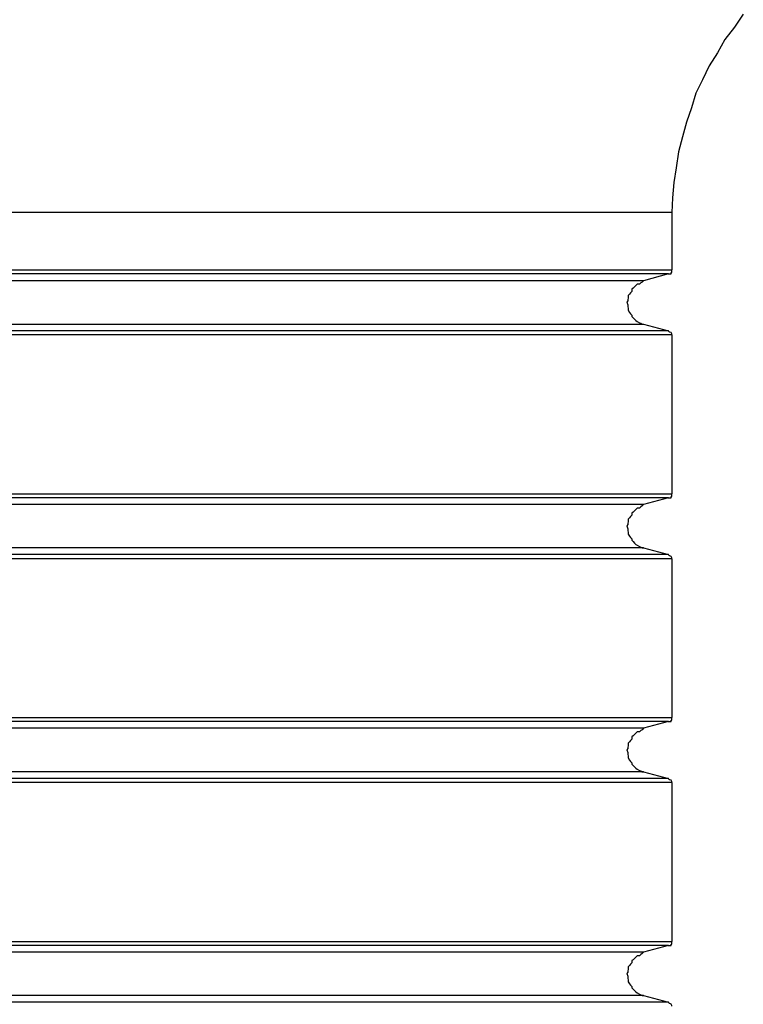
# Model space of a CAD drawing. Extents: x -19.1 to 19.1, y -15.6 to 15.6.
# Drawn here: x -0.7 to -0.5, y 3.7 to 4 of the extents above; entities that cross this region are included whole.
import ezdxf

# ---------------------------------------------------------------- set-up
doc = ezdxf.new("R2010")
doc.units = 0
doc.layers.get('0').update_dxf_attribs({"linetype": 'CONTINUOUS'})

msp = doc.modelspace()

# ---------------------------------------------------------------- linework, layer by layer
at = {"color": 0}
for points in [[(-0.4897, 3.9525), (-0.4917, 3.9496), (-0.4938, 3.9469), (-0.4955, 3.9439), (-0.4973, 3.941), (-0.4988, 3.9379), (-0.5003, 3.9349), (-0.5013, 3.9316), (-0.5024, 3.9284), (-0.5033, 3.9251), (-0.5042, 3.9218), (-0.5047, 3.9182), (-0.5052, 3.9149), (-0.5055, 3.9115), (-0.5057, 3.9082)], [(-0.5057, 3.9082), (-0.7908, 3.9082)], [(-0.5057, 3.9082), (-0.7908, 3.9082)], [(-0.5057, 3.9082), (-0.7908, 3.9082)], [(-0.5057, 3.9082), (-0.7908, 3.9082)], [(-0.5057, 3.9082), (-0.7908, 3.9082)], [(-0.5057, 3.9082), (-0.7908, 3.9082)], [(-0.5057, 3.9082), (-0.7908, 3.9082)], [(-0.5057, 3.9082), (-0.7908, 3.9082)], [(-0.5057, 3.9082), (-0.7908, 3.9082)], [(-0.5057, 3.9082), (-0.7908, 3.9082)], [(-0.5057, 3.9082), (-0.7908, 3.9082)], [(-0.5057, 3.9082), (-0.7908, 3.9082)], [(-0.5057, 3.9082), (-0.7908, 3.9082)], [(-0.5057, 3.9082), (-0.7908, 3.9082)], [(-0.5057, 3.9082), (-0.7908, 3.9082)], [(-0.5057, 3.9082), (-0.7908, 3.9082)], [(-0.5057, 3.9082), (-0.7908, 3.9082)], [(-0.5057, 3.9082), (-0.7908, 3.9082)], [(-0.5057, 3.9082), (-0.7908, 3.9082)], [(-0.5057, 3.9082), (-0.7908, 3.9082)], [(-0.5057, 3.9082), (-0.7908, 3.9082)], [(-0.5057, 3.9082), (-0.5057, 3.9082)], [(-0.5057, 3.9082), (-0.5057, 3.8954)], [(-0.5057, 3.9082), (-0.5057, 3.8954)], [(-0.5057, 3.9082), (-0.5057, 3.8954)], [(-0.5057, 3.9082), (-0.5057, 3.8954)], [(-0.5057, 3.9082), (-0.5057, 3.8954)], [(-0.5057, 3.9082), (-0.5057, 3.8954)], [(-0.5057, 3.9082), (-0.5057, 3.8954)], [(-0.5057, 3.9082), (-0.5057, 3.8954)], [(-0.5057, 3.9082), (-0.5057, 3.8954)], [(-0.5057, 3.9082), (-0.5057, 3.8954)], [(-0.5057, 3.9082), (-0.5057, 3.8954)], [(-0.5057, 3.9082), (-0.5057, 3.8954)], [(-0.5057, 3.9082), (-0.5057, 3.8954)], [(-0.5057, 3.9082), (-0.5057, 3.8954)], [(-0.5057, 3.9082), (-0.5057, 3.8954)], [(-0.5057, 3.9082), (-0.5057, 3.8954)], [(-0.5057, 3.9082), (-0.5057, 3.8954)], [(-0.5057, 3.9082), (-0.5057, 3.8954)], [(-0.5057, 3.9082), (-0.5057, 3.8954)], [(-0.5057, 3.9082), (-0.5057, 3.8954)], [(-0.5057, 3.9082), (-0.5057, 3.8954)], [(-0.5057, 3.9082), (-0.5057, 3.9082)], [(-0.7908, 3.8954), (-0.5057, 3.8954)], [(-0.7908, 3.8954), (-0.5057, 3.8954)], [(-0.7908, 3.8954), (-0.5057, 3.8954)], [(-0.7908, 3.8954), (-0.5057, 3.8954)], [(-0.7908, 3.8954), (-0.5057, 3.8954)], [(-0.7908, 3.8954), (-0.5057, 3.8954)], [(-0.7908, 3.8954), (-0.5057, 3.8954)], [(-0.7908, 3.8954), (-0.5057, 3.8954)], [(-0.7908, 3.8954), (-0.5057, 3.8954)], [(-0.7908, 3.8954), (-0.5057, 3.8954)], [(-0.7908, 3.8954), (-0.5057, 3.8954)], [(-0.7908, 3.8954), (-0.5057, 3.8954)], [(-0.7908, 3.8954), (-0.5057, 3.8954)], [(-0.7908, 3.8954), (-0.5057, 3.8954)], [(-0.7908, 3.8954), (-0.5057, 3.8954)], [(-0.7908, 3.8954), (-0.5057, 3.8954)], [(-0.7908, 3.8954), (-0.5057, 3.8954)], [(-0.7908, 3.8954), (-0.5057, 3.8954)], [(-0.7908, 3.8954), (-0.5057, 3.8954)], [(-0.7908, 3.8954), (-0.5057, 3.8954)], [(-0.7908, 3.8954), (-0.5057, 3.8954)], [(-0.5065, 3.8945), (-0.5065, 3.8945), (-0.5062, 3.8945), (-0.5062, 3.8945), (-0.5061, 3.8945), (-0.5061, 3.8945), (-0.5058, 3.8945), (-0.5058, 3.8945), (-0.5058, 3.8945), (-0.5058, 3.8948), (-0.5057, 3.8948), (-0.5057, 3.8948), (-0.5057, 3.8948), (-0.5057, 3.8951), (-0.5057, 3.8951), (-0.5057, 3.8951), (-0.5057, 3.8951), (-0.5057, 3.8954)], [(-0.5057, 3.8954), (-0.5057, 3.8954)], [(-0.5057, 3.8954), (-0.5057, 3.8954)], [(-0.5064, 3.8945), (-0.7915, 3.8945)], [(-0.5064, 3.8945), (-0.7915, 3.8945)], [(-0.5064, 3.8945), (-0.7915, 3.8945)], [(-0.5064, 3.8945), (-0.7915, 3.8945)], [(-0.5064, 3.8945), (-0.7915, 3.8945)], [(-0.5064, 3.8945), (-0.7915, 3.8945)], [(-0.5064, 3.8945), (-0.7915, 3.8945)], [(-0.5064, 3.8945), (-0.7915, 3.8945)], [(-0.5064, 3.8945), (-0.7915, 3.8945)], [(-0.5064, 3.8945), (-0.7915, 3.8945)], [(-0.5064, 3.8945), (-0.7915, 3.8945)], [(-0.5064, 3.8945), (-0.7915, 3.8945)], [(-0.5064, 3.8945), (-0.7915, 3.8945)], [(-0.5064, 3.8945), (-0.7915, 3.8945)], [(-0.5064, 3.8945), (-0.7915, 3.8945)], [(-0.5064, 3.8945), (-0.7915, 3.8945)], [(-0.5064, 3.8945), (-0.7915, 3.8945)], [(-0.5064, 3.8945), (-0.7915, 3.8945)], [(-0.5064, 3.8945), (-0.7915, 3.8945)], [(-0.5064, 3.8945), (-0.7915, 3.8945)], [(-0.5064, 3.8945), (-0.7915, 3.8945)], [(-0.5064, 3.8945), (-0.512, 3.893)], [(-0.5064, 3.8945), (-0.512, 3.893)], [(-0.5064, 3.8945), (-0.512, 3.893)], [(-0.5064, 3.8945), (-0.512, 3.893)], [(-0.5064, 3.8945), (-0.512, 3.893)], [(-0.5064, 3.8945), (-0.512, 3.893)], [(-0.5064, 3.8945), (-0.512, 3.893)], [(-0.5064, 3.8945), (-0.512, 3.893)], [(-0.5064, 3.8945), (-0.512, 3.893)], [(-0.5064, 3.8945), (-0.512, 3.893)], [(-0.5064, 3.8945), (-0.512, 3.893)], [(-0.5064, 3.8945), (-0.512, 3.893)], [(-0.5064, 3.8945), (-0.512, 3.893)], [(-0.5064, 3.8945), (-0.512, 3.893)], [(-0.5064, 3.8945), (-0.512, 3.893)], [(-0.5064, 3.8945), (-0.512, 3.893)], [(-0.5064, 3.8945), (-0.512, 3.893)], [(-0.5064, 3.8945), (-0.512, 3.893)], [(-0.5064, 3.8945), (-0.512, 3.893)], [(-0.5064, 3.8945), (-0.512, 3.893)], [(-0.5064, 3.8945), (-0.512, 3.893)], [(-0.5064, 3.8945), (-0.5064, 3.8945)], [(-0.5064, 3.8945), (-0.5064, 3.8945)], [(-0.512, 3.893), (-0.797, 3.893)], [(-0.512, 3.893), (-0.797, 3.893)], [(-0.512, 3.893), (-0.797, 3.893)], [(-0.512, 3.893), (-0.797, 3.893)], [(-0.512, 3.893), (-0.797, 3.893)], [(-0.512, 3.893), (-0.797, 3.893)], [(-0.512, 3.893), (-0.797, 3.893)], [(-0.512, 3.893), (-0.797, 3.893)], [(-0.512, 3.893), (-0.797, 3.893)], [(-0.512, 3.893), (-0.797, 3.893)], [(-0.512, 3.893), (-0.797, 3.893)], [(-0.512, 3.893), (-0.797, 3.893)], [(-0.512, 3.893), (-0.797, 3.893)], [(-0.512, 3.893), (-0.797, 3.893)], [(-0.512, 3.893), (-0.797, 3.893)], [(-0.512, 3.893), (-0.797, 3.893)], [(-0.512, 3.893), (-0.797, 3.893)], [(-0.512, 3.893), (-0.797, 3.893)], [(-0.512, 3.893), (-0.797, 3.893)], [(-0.512, 3.893), (-0.797, 3.893)], [(-0.512, 3.893), (-0.797, 3.893)], [(-0.512, 3.893), (-0.512, 3.893), (-0.5123, 3.8927), (-0.5126, 3.8925), (-0.5129, 3.8922), (-0.5134, 3.8922), (-0.5137, 3.8919), (-0.514, 3.8916), (-0.5143, 3.8913), (-0.5146, 3.8911), (-0.5146, 3.8906), (-0.5149, 3.8903), (-0.5151, 3.89), (-0.5154, 3.8897), (-0.5154, 3.8891), (-0.5155, 3.8888), (-0.5155, 3.8885), (-0.5157, 3.8882), (-0.5157, 3.8882), (-0.5155, 3.8876), (-0.5155, 3.8873), (-0.5154, 3.8867), (-0.5154, 3.8864), (-0.5151, 3.8859), (-0.5149, 3.8856), (-0.5146, 3.8853), (-0.5146, 3.885), (-0.5143, 3.8847), (-0.514, 3.8844), (-0.5137, 3.8841), (-0.5134, 3.8839), (-0.5129, 3.8836), (-0.5126, 3.8835), (-0.5123, 3.8833), (-0.512, 3.8833)], [(-0.512, 3.893), (-0.512, 3.893)], [(-0.512, 3.893), (-0.512, 3.893)], [(-0.797, 3.8833), (-0.512, 3.8833)], [(-0.797, 3.8833), (-0.512, 3.8833)], [(-0.797, 3.8833), (-0.512, 3.8833)], [(-0.797, 3.8833), (-0.512, 3.8833)], [(-0.797, 3.8833), (-0.512, 3.8833)], [(-0.797, 3.8833), (-0.512, 3.8833)], [(-0.797, 3.8833), (-0.512, 3.8833)], [(-0.797, 3.8833), (-0.512, 3.8833)], [(-0.797, 3.8833), (-0.512, 3.8833)], [(-0.797, 3.8833), (-0.512, 3.8833)], [(-0.797, 3.8833), (-0.512, 3.8833)], [(-0.797, 3.8833), (-0.512, 3.8833)], [(-0.797, 3.8833), (-0.512, 3.8833)], [(-0.797, 3.8833), (-0.512, 3.8833)], [(-0.797, 3.8833), (-0.512, 3.8833)], [(-0.797, 3.8833), (-0.512, 3.8833)], [(-0.797, 3.8833), (-0.512, 3.8833)], [(-0.797, 3.8833), (-0.512, 3.8833)], [(-0.797, 3.8833), (-0.512, 3.8833)], [(-0.797, 3.8833), (-0.512, 3.8833)], [(-0.797, 3.8833), (-0.512, 3.8833)], [(-0.512, 3.8833), (-0.512, 3.8833)], [(-0.512, 3.8833), (-0.5064, 3.8818)], [(-0.512, 3.8833), (-0.5064, 3.8818)], [(-0.512, 3.8833), (-0.5064, 3.8818)], [(-0.512, 3.8833), (-0.5064, 3.8818)], [(-0.512, 3.8833), (-0.5064, 3.8818)], [(-0.512, 3.8833), (-0.5064, 3.8818)], [(-0.512, 3.8833), (-0.5064, 3.8818)], [(-0.512, 3.8833), (-0.5064, 3.8818)], [(-0.512, 3.8833), (-0.5064, 3.8818)], [(-0.512, 3.8833), (-0.5064, 3.8818)], [(-0.512, 3.8833), (-0.5064, 3.8818)], [(-0.512, 3.8833), (-0.5064, 3.8818)], [(-0.512, 3.8833), (-0.5064, 3.8818)], [(-0.512, 3.8833), (-0.5064, 3.8818)], [(-0.512, 3.8833), (-0.5064, 3.8818)], [(-0.512, 3.8833), (-0.5064, 3.8818)], [(-0.512, 3.8833), (-0.5064, 3.8818)], [(-0.512, 3.8833), (-0.5064, 3.8818)], [(-0.512, 3.8833), (-0.5064, 3.8818)], [(-0.512, 3.8833), (-0.5064, 3.8818)], [(-0.512, 3.8833), (-0.5064, 3.8818)], [(-0.512, 3.8833), (-0.512, 3.8833)], [(-0.5064, 3.8818), (-0.7915, 3.8818)], [(-0.5064, 3.8818), (-0.7915, 3.8818)], [(-0.5064, 3.8818), (-0.7915, 3.8818)], [(-0.5064, 3.8818), (-0.7915, 3.8818)], [(-0.5064, 3.8818), (-0.7915, 3.8818)], [(-0.5064, 3.8818), (-0.7915, 3.8818)], [(-0.5064, 3.8818), (-0.7915, 3.8818)], [(-0.5064, 3.8818), (-0.7915, 3.8818)], [(-0.5064, 3.8818), (-0.7915, 3.8818)], [(-0.5064, 3.8818), (-0.7915, 3.8818)], [(-0.5064, 3.8818), (-0.7915, 3.8818)], [(-0.5064, 3.8818), (-0.7915, 3.8818)], [(-0.5064, 3.8818), (-0.7915, 3.8818)], [(-0.5064, 3.8818), (-0.7915, 3.8818)], [(-0.5064, 3.8818), (-0.7915, 3.8818)], [(-0.5064, 3.8818), (-0.7915, 3.8818)], [(-0.5064, 3.8818), (-0.7915, 3.8818)], [(-0.5064, 3.8818), (-0.7915, 3.8818)], [(-0.5064, 3.8818), (-0.7915, 3.8818)], [(-0.5064, 3.8818), (-0.7915, 3.8818)], [(-0.5064, 3.8818), (-0.7915, 3.8818)], [(-0.5057, 3.8809), (-0.7908, 3.8809)], [(-0.5057, 3.8809), (-0.7908, 3.8809)], [(-0.5057, 3.8809), (-0.7908, 3.8809)], [(-0.5057, 3.8809), (-0.7908, 3.8809)], [(-0.5057, 3.8809), (-0.7908, 3.8809)], [(-0.5057, 3.8809), (-0.7908, 3.8809)], [(-0.5057, 3.8809), (-0.7908, 3.8809)], [(-0.5057, 3.8809), (-0.7908, 3.8809)], [(-0.5057, 3.8809), (-0.7908, 3.8809)], [(-0.5057, 3.8809), (-0.7908, 3.8809)], [(-0.5057, 3.8809), (-0.7908, 3.8809)], [(-0.5057, 3.8809), (-0.7908, 3.8809)], [(-0.5057, 3.8809), (-0.7908, 3.8809)], [(-0.5057, 3.8809), (-0.7908, 3.8809)], [(-0.5057, 3.8809), (-0.7908, 3.8809)], [(-0.5057, 3.8809), (-0.7908, 3.8809)], [(-0.5057, 3.8809), (-0.7908, 3.8809)], [(-0.5057, 3.8809), (-0.7908, 3.8809)], [(-0.5057, 3.8809), (-0.7908, 3.8809)], [(-0.5057, 3.8809), (-0.7908, 3.8809)], [(-0.5057, 3.8809), (-0.7908, 3.8809)], [(-0.5057, 3.8809), (-0.5057, 3.8809), (-0.5057, 3.8809), (-0.5057, 3.8809), (-0.5057, 3.8809), (-0.5057, 3.8811), (-0.5057, 3.8811), (-0.5057, 3.8811), (-0.5057, 3.8811), (-0.5058, 3.8814), (-0.5058, 3.8814), (-0.5058, 3.8814), (-0.5058, 3.8814), (-0.5061, 3.8815), (-0.5061, 3.8815), (-0.5062, 3.8815), (-0.5062, 3.8815), (-0.5065, 3.8818)], [(-0.5064, 3.8818), (-0.5064, 3.8818)], [(-0.5064, 3.8818), (-0.5064, 3.8818)], [(-0.5057, 3.8809), (-0.5057, 3.8809)], [(-0.5057, 3.8809), (-0.5057, 3.8454)], [(-0.5057, 3.8809), (-0.5057, 3.8454)], [(-0.5057, 3.8809), (-0.5057, 3.8454)], [(-0.5057, 3.8809), (-0.5057, 3.8454)], [(-0.5057, 3.8809), (-0.5057, 3.8454)], [(-0.5057, 3.8809), (-0.5057, 3.8454)], [(-0.5057, 3.8809), (-0.5057, 3.8454)], [(-0.5057, 3.8809), (-0.5057, 3.8454)], [(-0.5057, 3.8809), (-0.5057, 3.8454)], [(-0.5057, 3.8809), (-0.5057, 3.8454)], [(-0.5057, 3.8809), (-0.5057, 3.8454)], [(-0.5057, 3.8809), (-0.5057, 3.8454)], [(-0.5057, 3.8809), (-0.5057, 3.8454)], [(-0.5057, 3.8809), (-0.5057, 3.8454)], [(-0.5057, 3.8809), (-0.5057, 3.8454)], [(-0.5057, 3.8809), (-0.5057, 3.8454)], [(-0.5057, 3.8809), (-0.5057, 3.8454)], [(-0.5057, 3.8809), (-0.5057, 3.8454)], [(-0.5057, 3.8809), (-0.5057, 3.8454)], [(-0.5057, 3.8809), (-0.5057, 3.8454)], [(-0.5057, 3.8809), (-0.5057, 3.8454)], [(-0.5057, 3.8809), (-0.5057, 3.8809)], [(-0.7908, 3.8454), (-0.5057, 3.8454)], [(-0.7908, 3.8454), (-0.5057, 3.8454)], [(-0.7908, 3.8454), (-0.5057, 3.8454)], [(-0.7908, 3.8454), (-0.5057, 3.8454)], [(-0.7908, 3.8454), (-0.5057, 3.8454)], [(-0.7908, 3.8454), (-0.5057, 3.8454)], [(-0.7908, 3.8454), (-0.5057, 3.8454)], [(-0.7908, 3.8454), (-0.5057, 3.8454)], [(-0.7908, 3.8454), (-0.5057, 3.8454)], [(-0.7908, 3.8454), (-0.5057, 3.8454)], [(-0.7908, 3.8454), (-0.5057, 3.8454)], [(-0.7908, 3.8454), (-0.5057, 3.8454)], [(-0.7908, 3.8454), (-0.5057, 3.8454)], [(-0.7908, 3.8454), (-0.5057, 3.8454)], [(-0.7908, 3.8454), (-0.5057, 3.8454)], [(-0.7908, 3.8454), (-0.5057, 3.8454)], [(-0.7908, 3.8454), (-0.5057, 3.8454)], [(-0.7908, 3.8454), (-0.5057, 3.8454)], [(-0.7908, 3.8454), (-0.5057, 3.8454)], [(-0.7908, 3.8454), (-0.5057, 3.8454)], [(-0.7908, 3.8454), (-0.5057, 3.8454)], [(-0.5065, 3.8445), (-0.5065, 3.8445), (-0.5062, 3.8445), (-0.5062, 3.8445), (-0.5061, 3.8445), (-0.5061, 3.8445), (-0.5058, 3.8445), (-0.5058, 3.8445), (-0.5058, 3.8445), (-0.5058, 3.8448), (-0.5057, 3.8448), (-0.5057, 3.8448), (-0.5057, 3.8448), (-0.5057, 3.8451), (-0.5057, 3.8451), (-0.5057, 3.8451), (-0.5057, 3.8451), (-0.5057, 3.8454)], [(-0.5057, 3.8454), (-0.5057, 3.8454)], [(-0.5057, 3.8454), (-0.5057, 3.8454)], [(-0.512, 3.843), (-0.797, 3.843)], [(-0.512, 3.843), (-0.797, 3.843)], [(-0.512, 3.843), (-0.797, 3.843)], [(-0.512, 3.843), (-0.797, 3.843)], [(-0.512, 3.843), (-0.797, 3.843)], [(-0.512, 3.843), (-0.797, 3.843)], [(-0.512, 3.843), (-0.797, 3.843)], [(-0.512, 3.843), (-0.797, 3.843)], [(-0.512, 3.843), (-0.797, 3.843)], [(-0.512, 3.843), (-0.797, 3.843)], [(-0.512, 3.843), (-0.797, 3.843)], [(-0.512, 3.843), (-0.797, 3.843)], [(-0.512, 3.843), (-0.797, 3.843)], [(-0.512, 3.843), (-0.797, 3.843)], [(-0.512, 3.843), (-0.797, 3.843)], [(-0.512, 3.843), (-0.797, 3.843)], [(-0.512, 3.843), (-0.797, 3.843)], [(-0.512, 3.843), (-0.797, 3.843)], [(-0.512, 3.843), (-0.797, 3.843)], [(-0.512, 3.843), (-0.797, 3.843)], [(-0.512, 3.843), (-0.797, 3.843)], [(-0.5064, 3.8445), (-0.7915, 3.8445)], [(-0.5064, 3.8445), (-0.7915, 3.8445)], [(-0.5064, 3.8445), (-0.7915, 3.8445)], [(-0.5064, 3.8445), (-0.7915, 3.8445)], [(-0.5064, 3.8445), (-0.7915, 3.8445)], [(-0.5064, 3.8445), (-0.7915, 3.8445)], [(-0.5064, 3.8445), (-0.7915, 3.8445)], [(-0.5064, 3.8445), (-0.7915, 3.8445)], [(-0.5064, 3.8445), (-0.7915, 3.8445)], [(-0.5064, 3.8445), (-0.7915, 3.8445)], [(-0.5064, 3.8445), (-0.7915, 3.8445)], [(-0.5064, 3.8445), (-0.7915, 3.8445)], [(-0.5064, 3.8445), (-0.7915, 3.8445)], [(-0.5064, 3.8445), (-0.7915, 3.8445)], [(-0.5064, 3.8445), (-0.7915, 3.8445)], [(-0.5064, 3.8445), (-0.7915, 3.8445)], [(-0.5064, 3.8445), (-0.7915, 3.8445)], [(-0.5064, 3.8445), (-0.7915, 3.8445)], [(-0.5064, 3.8445), (-0.7915, 3.8445)], [(-0.5064, 3.8445), (-0.7915, 3.8445)], [(-0.5064, 3.8445), (-0.7915, 3.8445)], [(-0.512, 3.843), (-0.512, 3.843), (-0.5123, 3.8427), (-0.5126, 3.8425), (-0.5129, 3.8422), (-0.5134, 3.8422), (-0.5137, 3.8419), (-0.514, 3.8416), (-0.5143, 3.8413), (-0.5146, 3.8411), (-0.5146, 3.8406), (-0.5149, 3.8403), (-0.5151, 3.84), (-0.5154, 3.8397), (-0.5154, 3.8391), (-0.5155, 3.8388), (-0.5155, 3.8385), (-0.5157, 3.8382), (-0.5157, 3.8382), (-0.5155, 3.8376), (-0.5155, 3.8373), (-0.5154, 3.8367), (-0.5154, 3.8364), (-0.5151, 3.8359), (-0.5149, 3.8356), (-0.5146, 3.8353), (-0.5146, 3.835), (-0.5143, 3.8347), (-0.514, 3.8344), (-0.5137, 3.8341), (-0.5134, 3.8339), (-0.5129, 3.8336), (-0.5126, 3.8335), (-0.5123, 3.8333), (-0.512, 3.8333)], [(-0.5064, 3.8445), (-0.512, 3.843)], [(-0.5064, 3.8445), (-0.512, 3.843)], [(-0.5064, 3.8445), (-0.512, 3.843)], [(-0.5064, 3.8445), (-0.512, 3.843)], [(-0.5064, 3.8445), (-0.512, 3.843)], [(-0.5064, 3.8445), (-0.512, 3.843)], [(-0.5064, 3.8445), (-0.512, 3.843)], [(-0.5064, 3.8445), (-0.512, 3.843)], [(-0.5064, 3.8445), (-0.512, 3.843)], [(-0.5064, 3.8445), (-0.512, 3.843)], [(-0.5064, 3.8445), (-0.512, 3.843)], [(-0.5064, 3.8445), (-0.512, 3.843)], [(-0.5064, 3.8445), (-0.512, 3.843)], [(-0.5064, 3.8445), (-0.512, 3.843)], [(-0.5064, 3.8445), (-0.512, 3.843)], [(-0.5064, 3.8445), (-0.512, 3.843)], [(-0.5064, 3.8445), (-0.512, 3.843)], [(-0.5064, 3.8445), (-0.512, 3.843)], [(-0.5064, 3.8445), (-0.512, 3.843)], [(-0.5064, 3.8445), (-0.512, 3.843)], [(-0.5064, 3.8445), (-0.512, 3.843)], [(-0.512, 3.843), (-0.512, 3.843)], [(-0.512, 3.843), (-0.512, 3.843)], [(-0.5064, 3.8445), (-0.5064, 3.8445)], [(-0.5064, 3.8445), (-0.5064, 3.8445)], [(-0.512, 3.8333), (-0.797, 3.8333)], [(-0.512, 3.8333), (-0.797, 3.8333)], [(-0.512, 3.8333), (-0.797, 3.8333)], [(-0.512, 3.8333), (-0.797, 3.8333)], [(-0.512, 3.8333), (-0.797, 3.8333)], [(-0.512, 3.8333), (-0.797, 3.8333)], [(-0.512, 3.8333), (-0.797, 3.8333)], [(-0.512, 3.8333), (-0.797, 3.8333)], [(-0.512, 3.8333), (-0.797, 3.8333)], [(-0.512, 3.8333), (-0.797, 3.8333)], [(-0.512, 3.8333), (-0.797, 3.8333)], [(-0.512, 3.8333), (-0.797, 3.8333)], [(-0.512, 3.8333), (-0.797, 3.8333)], [(-0.512, 3.8333), (-0.797, 3.8333)], [(-0.512, 3.8333), (-0.797, 3.8333)], [(-0.512, 3.8333), (-0.797, 3.8333)], [(-0.512, 3.8333), (-0.797, 3.8333)], [(-0.512, 3.8333), (-0.797, 3.8333)], [(-0.512, 3.8333), (-0.797, 3.8333)], [(-0.512, 3.8333), (-0.797, 3.8333)], [(-0.512, 3.8333), (-0.797, 3.8333)], [(-0.5064, 3.8318), (-0.7915, 3.8318)], [(-0.5064, 3.8318), (-0.7915, 3.8318)], [(-0.5064, 3.8318), (-0.7915, 3.8318)], [(-0.5064, 3.8318), (-0.7915, 3.8318)], [(-0.5064, 3.8318), (-0.7915, 3.8318)], [(-0.5064, 3.8318), (-0.7915, 3.8318)], [(-0.5064, 3.8318), (-0.7915, 3.8318)], [(-0.5064, 3.8318), (-0.7915, 3.8318)], [(-0.5064, 3.8318), (-0.7915, 3.8318)], [(-0.5064, 3.8318), (-0.7915, 3.8318)], [(-0.5064, 3.8318), (-0.7915, 3.8318)], [(-0.5064, 3.8318), (-0.7915, 3.8318)], [(-0.5064, 3.8318), (-0.7915, 3.8318)], [(-0.5064, 3.8318), (-0.7915, 3.8318)], [(-0.5064, 3.8318), (-0.7915, 3.8318)], [(-0.5064, 3.8318), (-0.7915, 3.8318)], [(-0.5064, 3.8318), (-0.7915, 3.8318)], [(-0.5064, 3.8318), (-0.7915, 3.8318)], [(-0.5064, 3.8318), (-0.7915, 3.8318)], [(-0.5064, 3.8318), (-0.7915, 3.8318)], [(-0.5064, 3.8318), (-0.7915, 3.8318)], [(-0.512, 3.8333), (-0.512, 3.8333)], [(-0.512, 3.8333), (-0.5064, 3.8318)], [(-0.512, 3.8333), (-0.5064, 3.8318)], [(-0.512, 3.8333), (-0.5064, 3.8318)], [(-0.512, 3.8333), (-0.5064, 3.8318)], [(-0.512, 3.8333), (-0.5064, 3.8318)], [(-0.512, 3.8333), (-0.5064, 3.8318)], [(-0.512, 3.8333), (-0.5064, 3.8318)], [(-0.512, 3.8333), (-0.5064, 3.8318)], [(-0.512, 3.8333), (-0.5064, 3.8318)], [(-0.512, 3.8333), (-0.5064, 3.8318)], [(-0.512, 3.8333), (-0.5064, 3.8318)], [(-0.512, 3.8333), (-0.5064, 3.8318)], [(-0.512, 3.8333), (-0.5064, 3.8318)], [(-0.512, 3.8333), (-0.5064, 3.8318)], [(-0.512, 3.8333), (-0.5064, 3.8318)], [(-0.512, 3.8333), (-0.5064, 3.8318)], [(-0.512, 3.8333), (-0.5064, 3.8318)], [(-0.512, 3.8333), (-0.5064, 3.8318)], [(-0.512, 3.8333), (-0.5064, 3.8318)], [(-0.512, 3.8333), (-0.5064, 3.8318)], [(-0.512, 3.8333), (-0.5064, 3.8318)], [(-0.512, 3.8333), (-0.512, 3.8333)], [(-0.5057, 3.8309), (-0.5057, 3.8309), (-0.5057, 3.8309), (-0.5057, 3.8309), (-0.5057, 3.8309), (-0.5057, 3.8311), (-0.5057, 3.8311), (-0.5057, 3.8311), (-0.5057, 3.8311), (-0.5058, 3.8314), (-0.5058, 3.8314), (-0.5058, 3.8314), (-0.5058, 3.8314), (-0.5061, 3.8315), (-0.5061, 3.8315), (-0.5062, 3.8315), (-0.5062, 3.8315), (-0.5065, 3.8318)], [(-0.5064, 3.8318), (-0.5064, 3.8318)], [(-0.5064, 3.8318), (-0.5064, 3.8318)], [(-0.5057, 3.8309), (-0.7908, 3.8309)], [(-0.5057, 3.8309), (-0.7908, 3.8309)], [(-0.5057, 3.8309), (-0.7908, 3.8309)], [(-0.5057, 3.8309), (-0.7908, 3.8309)], [(-0.5057, 3.8309), (-0.7908, 3.8309)], [(-0.5057, 3.8309), (-0.7908, 3.8309)], [(-0.5057, 3.8309), (-0.7908, 3.8309)], [(-0.5057, 3.8309), (-0.7908, 3.8309)], [(-0.5057, 3.8309), (-0.7908, 3.8309)], [(-0.5057, 3.8309), (-0.7908, 3.8309)], [(-0.5057, 3.8309), (-0.7908, 3.8309)], [(-0.5057, 3.8309), (-0.7908, 3.8309)], [(-0.5057, 3.8309), (-0.7908, 3.8309)], [(-0.5057, 3.8309), (-0.7908, 3.8309)], [(-0.5057, 3.8309), (-0.7908, 3.8309)], [(-0.5057, 3.8309), (-0.7908, 3.8309)], [(-0.5057, 3.8309), (-0.7908, 3.8309)], [(-0.5057, 3.8309), (-0.7908, 3.8309)], [(-0.5057, 3.8309), (-0.7908, 3.8309)], [(-0.5057, 3.8309), (-0.7908, 3.8309)], [(-0.5057, 3.8309), (-0.7908, 3.8309)], [(-0.5057, 3.8309), (-0.5057, 3.8309)], [(-0.5057, 3.8309), (-0.5057, 3.7954)], [(-0.5057, 3.8309), (-0.5057, 3.7954)], [(-0.5057, 3.8309), (-0.5057, 3.7954)], [(-0.5057, 3.8309), (-0.5057, 3.7954)], [(-0.5057, 3.8309), (-0.5057, 3.7954)], [(-0.5057, 3.8309), (-0.5057, 3.7954)], [(-0.5057, 3.8309), (-0.5057, 3.7954)], [(-0.5057, 3.8309), (-0.5057, 3.7954)], [(-0.5057, 3.8309), (-0.5057, 3.7954)], [(-0.5057, 3.8309), (-0.5057, 3.7954)], [(-0.5057, 3.8309), (-0.5057, 3.7954)], [(-0.5057, 3.8309), (-0.5057, 3.7954)], [(-0.5057, 3.8309), (-0.5057, 3.7954)], [(-0.5057, 3.8309), (-0.5057, 3.7954)], [(-0.5057, 3.8309), (-0.5057, 3.7954)], [(-0.5057, 3.8309), (-0.5057, 3.7954)], [(-0.5057, 3.8309), (-0.5057, 3.7954)], [(-0.5057, 3.8309), (-0.5057, 3.7954)], [(-0.5057, 3.8309), (-0.5057, 3.7954)], [(-0.5057, 3.8309), (-0.5057, 3.7954)], [(-0.5057, 3.8309), (-0.5057, 3.7954)], [(-0.5057, 3.8309), (-0.5057, 3.8309)], [(-0.5064, 3.7945), (-0.7915, 3.7945)], [(-0.5064, 3.7945), (-0.7915, 3.7945)], [(-0.5064, 3.7945), (-0.7915, 3.7945)], [(-0.5064, 3.7945), (-0.7915, 3.7945)], [(-0.5064, 3.7945), (-0.7915, 3.7945)], [(-0.5064, 3.7945), (-0.7915, 3.7945)], [(-0.5064, 3.7945), (-0.7915, 3.7945)], [(-0.5064, 3.7945), (-0.7915, 3.7945)], [(-0.5064, 3.7945), (-0.7915, 3.7945)], [(-0.5064, 3.7945), (-0.7915, 3.7945)], [(-0.5064, 3.7945), (-0.7915, 3.7945)], [(-0.5064, 3.7945), (-0.7915, 3.7945)], [(-0.5064, 3.7945), (-0.7915, 3.7945)], [(-0.5064, 3.7945), (-0.7915, 3.7945)], [(-0.5064, 3.7945), (-0.7915, 3.7945)], [(-0.5064, 3.7945), (-0.7915, 3.7945)], [(-0.5064, 3.7945), (-0.7915, 3.7945)], [(-0.5064, 3.7945), (-0.7915, 3.7945)], [(-0.5064, 3.7945), (-0.7915, 3.7945)], [(-0.5064, 3.7945), (-0.7915, 3.7945)], [(-0.5064, 3.7945), (-0.7915, 3.7945)], [(-0.7908, 3.7954), (-0.5057, 3.7954)], [(-0.7908, 3.7954), (-0.5057, 3.7954)], [(-0.7908, 3.7954), (-0.5057, 3.7954)], [(-0.7908, 3.7954), (-0.5057, 3.7954)], [(-0.7908, 3.7954), (-0.5057, 3.7954)], [(-0.7908, 3.7954), (-0.5057, 3.7954)], [(-0.7908, 3.7954), (-0.5057, 3.7954)], [(-0.7908, 3.7954), (-0.5057, 3.7954)], [(-0.7908, 3.7954), (-0.5057, 3.7954)], [(-0.7908, 3.7954), (-0.5057, 3.7954)], [(-0.7908, 3.7954), (-0.5057, 3.7954)], [(-0.7908, 3.7954), (-0.5057, 3.7954)], [(-0.7908, 3.7954), (-0.5057, 3.7954)], [(-0.7908, 3.7954), (-0.5057, 3.7954)], [(-0.7908, 3.7954), (-0.5057, 3.7954)], [(-0.7908, 3.7954), (-0.5057, 3.7954)], [(-0.7908, 3.7954), (-0.5057, 3.7954)], [(-0.7908, 3.7954), (-0.5057, 3.7954)], [(-0.7908, 3.7954), (-0.5057, 3.7954)], [(-0.7908, 3.7954), (-0.5057, 3.7954)], [(-0.7908, 3.7954), (-0.5057, 3.7954)], [(-0.5064, 3.7945), (-0.512, 3.793)], [(-0.5064, 3.7945), (-0.512, 3.793)], [(-0.5064, 3.7945), (-0.512, 3.793)], [(-0.5064, 3.7945), (-0.512, 3.793)], [(-0.5064, 3.7945), (-0.512, 3.793)], [(-0.5064, 3.7945), (-0.512, 3.793)], [(-0.5064, 3.7945), (-0.512, 3.793)], [(-0.5064, 3.7945), (-0.512, 3.793)], [(-0.5064, 3.7945), (-0.512, 3.793)], [(-0.5064, 3.7945), (-0.512, 3.793)], [(-0.5064, 3.7945), (-0.512, 3.793)], [(-0.5064, 3.7945), (-0.512, 3.793)], [(-0.5064, 3.7945), (-0.512, 3.793)], [(-0.5064, 3.7945), (-0.512, 3.793)], [(-0.5064, 3.7945), (-0.512, 3.793)], [(-0.5064, 3.7945), (-0.512, 3.793)], [(-0.5064, 3.7945), (-0.512, 3.793)], [(-0.5064, 3.7945), (-0.512, 3.793)], [(-0.5064, 3.7945), (-0.512, 3.793)], [(-0.5064, 3.7945), (-0.512, 3.793)], [(-0.5064, 3.7945), (-0.512, 3.793)], [(-0.5065, 3.7945), (-0.5065, 3.7945), (-0.5062, 3.7945), (-0.5062, 3.7945), (-0.5061, 3.7945), (-0.5061, 3.7945), (-0.5058, 3.7945), (-0.5058, 3.7945), (-0.5058, 3.7945), (-0.5058, 3.7948), (-0.5057, 3.7948), (-0.5057, 3.7948), (-0.5057, 3.7948), (-0.5057, 3.7951), (-0.5057, 3.7951), (-0.5057, 3.7951), (-0.5057, 3.7951), (-0.5057, 3.7954)], [(-0.5064, 3.7945), (-0.5064, 3.7945)], [(-0.5064, 3.7945), (-0.5064, 3.7945)], [(-0.5057, 3.7954), (-0.5057, 3.7954)], [(-0.5057, 3.7954), (-0.5057, 3.7954)], [(-0.512, 3.793), (-0.797, 3.793)], [(-0.512, 3.793), (-0.797, 3.793)], [(-0.512, 3.793), (-0.797, 3.793)], [(-0.512, 3.793), (-0.797, 3.793)], [(-0.512, 3.793), (-0.797, 3.793)], [(-0.512, 3.793), (-0.797, 3.793)], [(-0.512, 3.793), (-0.797, 3.793)], [(-0.512, 3.793), (-0.797, 3.793)], [(-0.512, 3.793), (-0.797, 3.793)], [(-0.512, 3.793), (-0.797, 3.793)], [(-0.512, 3.793), (-0.797, 3.793)], [(-0.512, 3.793), (-0.797, 3.793)], [(-0.512, 3.793), (-0.797, 3.793)], [(-0.512, 3.793), (-0.797, 3.793)], [(-0.512, 3.793), (-0.797, 3.793)], [(-0.512, 3.793), (-0.797, 3.793)], [(-0.512, 3.793), (-0.797, 3.793)], [(-0.512, 3.793), (-0.797, 3.793)], [(-0.512, 3.793), (-0.797, 3.793)], [(-0.512, 3.793), (-0.797, 3.793)], [(-0.512, 3.793), (-0.797, 3.793)], [(-0.512, 3.793), (-0.512, 3.793), (-0.5123, 3.7927), (-0.5126, 3.7925), (-0.5129, 3.7922), (-0.5134, 3.7922), (-0.5137, 3.7919), (-0.514, 3.7916), (-0.5143, 3.7913), (-0.5146, 3.7911), (-0.5146, 3.7906), (-0.5149, 3.7903), (-0.5151, 3.79), (-0.5154, 3.7897), (-0.5154, 3.7891), (-0.5155, 3.7888), (-0.5155, 3.7885), (-0.5157, 3.7882), (-0.5157, 3.7882), (-0.5155, 3.7876), (-0.5155, 3.7873), (-0.5154, 3.7867), (-0.5154, 3.7864), (-0.5151, 3.7859), (-0.5149, 3.7856), (-0.5146, 3.7853), (-0.5146, 3.785), (-0.5143, 3.7847), (-0.514, 3.7844), (-0.5137, 3.7841), (-0.5134, 3.7839), (-0.5129, 3.7836), (-0.5126, 3.7835), (-0.5123, 3.7833), (-0.512, 3.7833)], [(-0.512, 3.793), (-0.512, 3.793)], [(-0.512, 3.793), (-0.512, 3.793)], [(-0.512, 3.7833), (-0.797, 3.7833)], [(-0.512, 3.7833), (-0.797, 3.7833)], [(-0.512, 3.7833), (-0.797, 3.7833)], [(-0.512, 3.7833), (-0.797, 3.7833)], [(-0.512, 3.7833), (-0.797, 3.7833)], [(-0.512, 3.7833), (-0.797, 3.7833)], [(-0.512, 3.7833), (-0.797, 3.7833)], [(-0.512, 3.7833), (-0.797, 3.7833)], [(-0.512, 3.7833), (-0.797, 3.7833)], [(-0.512, 3.7833), (-0.797, 3.7833)], [(-0.512, 3.7833), (-0.797, 3.7833)], [(-0.512, 3.7833), (-0.797, 3.7833)], [(-0.512, 3.7833), (-0.797, 3.7833)], [(-0.512, 3.7833), (-0.797, 3.7833)], [(-0.512, 3.7833), (-0.797, 3.7833)], [(-0.512, 3.7833), (-0.797, 3.7833)], [(-0.512, 3.7833), (-0.797, 3.7833)], [(-0.512, 3.7833), (-0.797, 3.7833)], [(-0.512, 3.7833), (-0.797, 3.7833)], [(-0.512, 3.7833), (-0.797, 3.7833)], [(-0.512, 3.7833), (-0.797, 3.7833)], [(-0.512, 3.7833), (-0.512, 3.7833)], [(-0.512, 3.7833), (-0.5064, 3.7818)], [(-0.512, 3.7833), (-0.5064, 3.7818)], [(-0.512, 3.7833), (-0.5064, 3.7818)], [(-0.512, 3.7833), (-0.5064, 3.7818)], [(-0.512, 3.7833), (-0.5064, 3.7818)], [(-0.512, 3.7833), (-0.5064, 3.7818)], [(-0.512, 3.7833), (-0.5064, 3.7818)], [(-0.512, 3.7833), (-0.5064, 3.7818)], [(-0.512, 3.7833), (-0.5064, 3.7818)], [(-0.512, 3.7833), (-0.5064, 3.7818)], [(-0.512, 3.7833), (-0.5064, 3.7818)], [(-0.512, 3.7833), (-0.5064, 3.7818)], [(-0.512, 3.7833), (-0.5064, 3.7818)], [(-0.512, 3.7833), (-0.5064, 3.7818)], [(-0.512, 3.7833), (-0.5064, 3.7818)], [(-0.512, 3.7833), (-0.5064, 3.7818)], [(-0.512, 3.7833), (-0.5064, 3.7818)], [(-0.512, 3.7833), (-0.5064, 3.7818)], [(-0.512, 3.7833), (-0.5064, 3.7818)], [(-0.512, 3.7833), (-0.5064, 3.7818)], [(-0.512, 3.7833), (-0.5064, 3.7818)], [(-0.512, 3.7833), (-0.512, 3.7833)], [(-0.5064, 3.7818), (-0.7915, 3.7818)], [(-0.5064, 3.7818), (-0.7915, 3.7818)], [(-0.5064, 3.7818), (-0.7915, 3.7818)], [(-0.5064, 3.7818), (-0.7915, 3.7818)], [(-0.5064, 3.7818), (-0.7915, 3.7818)], [(-0.5064, 3.7818), (-0.7915, 3.7818)], [(-0.5064, 3.7818), (-0.7915, 3.7818)], [(-0.5064, 3.7818), (-0.7915, 3.7818)], [(-0.5064, 3.7818), (-0.7915, 3.7818)], [(-0.5064, 3.7818), (-0.7915, 3.7818)], [(-0.5064, 3.7818), (-0.7915, 3.7818)], [(-0.5064, 3.7818), (-0.7915, 3.7818)], [(-0.5064, 3.7818), (-0.7915, 3.7818)], [(-0.5064, 3.7818), (-0.7915, 3.7818)], [(-0.5064, 3.7818), (-0.7915, 3.7818)], [(-0.5064, 3.7818), (-0.7915, 3.7818)], [(-0.5064, 3.7818), (-0.7915, 3.7818)], [(-0.5064, 3.7818), (-0.7915, 3.7818)], [(-0.5064, 3.7818), (-0.7915, 3.7818)], [(-0.5064, 3.7818), (-0.7915, 3.7818)], [(-0.5064, 3.7818), (-0.7915, 3.7818)], [(-0.5057, 3.7809), (-0.5057, 3.7809), (-0.5057, 3.7809), (-0.5057, 3.7809), (-0.5057, 3.7809), (-0.5057, 3.7811), (-0.5057, 3.7811), (-0.5057, 3.7811), (-0.5057, 3.7811), (-0.5058, 3.7814), (-0.5058, 3.7814), (-0.5058, 3.7814), (-0.5058, 3.7814), (-0.5061, 3.7815), (-0.5061, 3.7815), (-0.5062, 3.7815), (-0.5062, 3.7815), (-0.5065, 3.7818)], [(-0.5064, 3.7818), (-0.5064, 3.7818)], [(-0.5064, 3.7818), (-0.5064, 3.7818)], [(-0.5057, 3.7809), (-0.7908, 3.7809)], [(-0.5057, 3.7809), (-0.7908, 3.7809)], [(-0.5057, 3.7809), (-0.7908, 3.7809)], [(-0.5057, 3.7809), (-0.7908, 3.7809)], [(-0.5057, 3.7809), (-0.7908, 3.7809)], [(-0.5057, 3.7809), (-0.7908, 3.7809)], [(-0.5057, 3.7809), (-0.7908, 3.7809)], [(-0.5057, 3.7809), (-0.7908, 3.7809)], [(-0.5057, 3.7809), (-0.7908, 3.7809)], [(-0.5057, 3.7809), (-0.7908, 3.7809)], [(-0.5057, 3.7809), (-0.7908, 3.7809)], [(-0.5057, 3.7809), (-0.7908, 3.7809)], [(-0.5057, 3.7809), (-0.7908, 3.7809)], [(-0.5057, 3.7809), (-0.7908, 3.7809)], [(-0.5057, 3.7809), (-0.7908, 3.7809)], [(-0.5057, 3.7809), (-0.7908, 3.7809)], [(-0.5057, 3.7809), (-0.7908, 3.7809)], [(-0.5057, 3.7809), (-0.7908, 3.7809)], [(-0.5057, 3.7809), (-0.7908, 3.7809)], [(-0.5057, 3.7809), (-0.7908, 3.7809)], [(-0.5057, 3.7809), (-0.7908, 3.7809)], [(-0.5057, 3.7809), (-0.5057, 3.7809)], [(-0.5057, 3.7809), (-0.5057, 3.7454)], [(-0.5057, 3.7809), (-0.5057, 3.7454)], [(-0.5057, 3.7809), (-0.5057, 3.7454)], [(-0.5057, 3.7809), (-0.5057, 3.7454)], [(-0.5057, 3.7809), (-0.5057, 3.7454)], [(-0.5057, 3.7809), (-0.5057, 3.7454)], [(-0.5057, 3.7809), (-0.5057, 3.7454)], [(-0.5057, 3.7809), (-0.5057, 3.7454)], [(-0.5057, 3.7809), (-0.5057, 3.7454)], [(-0.5057, 3.7809), (-0.5057, 3.7454)], [(-0.5057, 3.7809), (-0.5057, 3.7454)], [(-0.5057, 3.7809), (-0.5057, 3.7454)], [(-0.5057, 3.7809), (-0.5057, 3.7454)], [(-0.5057, 3.7809), (-0.5057, 3.7454)], [(-0.5057, 3.7809), (-0.5057, 3.7454)], [(-0.5057, 3.7809), (-0.5057, 3.7454)], [(-0.5057, 3.7809), (-0.5057, 3.7454)], [(-0.5057, 3.7809), (-0.5057, 3.7454)], [(-0.5057, 3.7809), (-0.5057, 3.7454)], [(-0.5057, 3.7809), (-0.5057, 3.7454)], [(-0.5057, 3.7809), (-0.5057, 3.7454)], [(-0.5057, 3.7809), (-0.5057, 3.7809)], [(-0.5064, 3.7445), (-0.7915, 3.7445)], [(-0.5064, 3.7445), (-0.7915, 3.7445)], [(-0.5064, 3.7445), (-0.7915, 3.7445)], [(-0.5064, 3.7445), (-0.7915, 3.7445)], [(-0.5064, 3.7445), (-0.7915, 3.7445)], [(-0.5064, 3.7445), (-0.7915, 3.7445)], [(-0.5064, 3.7445), (-0.7915, 3.7445)], [(-0.5064, 3.7445), (-0.7915, 3.7445)], [(-0.5064, 3.7445), (-0.7915, 3.7445)], [(-0.5064, 3.7445), (-0.7915, 3.7445)], [(-0.5064, 3.7445), (-0.7915, 3.7445)], [(-0.5064, 3.7445), (-0.7915, 3.7445)], [(-0.5064, 3.7445), (-0.7915, 3.7445)], [(-0.5064, 3.7445), (-0.7915, 3.7445)], [(-0.5064, 3.7445), (-0.7915, 3.7445)], [(-0.5064, 3.7445), (-0.7915, 3.7445)], [(-0.5064, 3.7445), (-0.7915, 3.7445)], [(-0.5064, 3.7445), (-0.7915, 3.7445)], [(-0.5064, 3.7445), (-0.7915, 3.7445)], [(-0.5064, 3.7445), (-0.7915, 3.7445)], [(-0.5064, 3.7445), (-0.7915, 3.7445)], [(-0.7908, 3.7454), (-0.5057, 3.7454)], [(-0.7908, 3.7454), (-0.5057, 3.7454)], [(-0.7908, 3.7454), (-0.5057, 3.7454)], [(-0.7908, 3.7454), (-0.5057, 3.7454)], [(-0.7908, 3.7454), (-0.5057, 3.7454)], [(-0.7908, 3.7454), (-0.5057, 3.7454)], [(-0.7908, 3.7454), (-0.5057, 3.7454)], [(-0.7908, 3.7454), (-0.5057, 3.7454)], [(-0.7908, 3.7454), (-0.5057, 3.7454)], [(-0.7908, 3.7454), (-0.5057, 3.7454)], [(-0.7908, 3.7454), (-0.5057, 3.7454)], [(-0.7908, 3.7454), (-0.5057, 3.7454)], [(-0.7908, 3.7454), (-0.5057, 3.7454)], [(-0.7908, 3.7454), (-0.5057, 3.7454)], [(-0.7908, 3.7454), (-0.5057, 3.7454)], [(-0.7908, 3.7454), (-0.5057, 3.7454)], [(-0.7908, 3.7454), (-0.5057, 3.7454)], [(-0.7908, 3.7454), (-0.5057, 3.7454)], [(-0.7908, 3.7454), (-0.5057, 3.7454)], [(-0.7908, 3.7454), (-0.5057, 3.7454)], [(-0.7908, 3.7454), (-0.5057, 3.7454)], [(-0.5064, 3.7445), (-0.512, 3.743)], [(-0.5064, 3.7445), (-0.512, 3.743)], [(-0.5064, 3.7445), (-0.512, 3.743)], [(-0.5064, 3.7445), (-0.512, 3.743)], [(-0.5064, 3.7445), (-0.512, 3.743)], [(-0.5064, 3.7445), (-0.512, 3.743)], [(-0.5064, 3.7445), (-0.512, 3.743)], [(-0.5064, 3.7445), (-0.512, 3.743)], [(-0.5064, 3.7445), (-0.512, 3.743)], [(-0.5064, 3.7445), (-0.512, 3.743)], [(-0.5064, 3.7445), (-0.512, 3.743)], [(-0.5064, 3.7445), (-0.512, 3.743)], [(-0.5064, 3.7445), (-0.512, 3.743)], [(-0.5064, 3.7445), (-0.512, 3.743)], [(-0.5064, 3.7445), (-0.512, 3.743)], [(-0.5064, 3.7445), (-0.512, 3.743)], [(-0.5064, 3.7445), (-0.512, 3.743)], [(-0.5064, 3.7445), (-0.512, 3.743)], [(-0.5064, 3.7445), (-0.512, 3.743)], [(-0.5064, 3.7445), (-0.512, 3.743)], [(-0.5064, 3.7445), (-0.512, 3.743)], [(-0.5065, 3.7445), (-0.5065, 3.7445), (-0.5062, 3.7445), (-0.5062, 3.7445), (-0.5061, 3.7445), (-0.5061, 3.7445), (-0.5058, 3.7445), (-0.5058, 3.7445), (-0.5058, 3.7445), (-0.5058, 3.7448), (-0.5057, 3.7448), (-0.5057, 3.7448), (-0.5057, 3.7448), (-0.5057, 3.7451), (-0.5057, 3.7451), (-0.5057, 3.7451), (-0.5057, 3.7451), (-0.5057, 3.7454)], [(-0.5064, 3.7445), (-0.5064, 3.7445)], [(-0.5064, 3.7445), (-0.5064, 3.7445)], [(-0.5057, 3.7454), (-0.5057, 3.7454)], [(-0.5057, 3.7454), (-0.5057, 3.7454)], [(-0.512, 3.743), (-0.797, 3.743)], [(-0.512, 3.743), (-0.797, 3.743)], [(-0.512, 3.743), (-0.797, 3.743)], [(-0.512, 3.743), (-0.797, 3.743)], [(-0.512, 3.743), (-0.797, 3.743)], [(-0.512, 3.743), (-0.797, 3.743)], [(-0.512, 3.743), (-0.797, 3.743)], [(-0.512, 3.743), (-0.797, 3.743)], [(-0.512, 3.743), (-0.797, 3.743)], [(-0.512, 3.743), (-0.797, 3.743)], [(-0.512, 3.743), (-0.797, 3.743)], [(-0.512, 3.743), (-0.797, 3.743)], [(-0.512, 3.743), (-0.797, 3.743)], [(-0.512, 3.743), (-0.797, 3.743)], [(-0.512, 3.743), (-0.797, 3.743)], [(-0.512, 3.743), (-0.797, 3.743)], [(-0.512, 3.743), (-0.797, 3.743)], [(-0.512, 3.743), (-0.797, 3.743)], [(-0.512, 3.743), (-0.797, 3.743)], [(-0.512, 3.743), (-0.797, 3.743)], [(-0.512, 3.743), (-0.797, 3.743)], [(-0.512, 3.743), (-0.512, 3.743), (-0.5123, 3.7427), (-0.5126, 3.7425), (-0.5129, 3.7422), (-0.5134, 3.7422), (-0.5137, 3.7419), (-0.514, 3.7416), (-0.5143, 3.7413), (-0.5146, 3.7411), (-0.5146, 3.7406), (-0.5149, 3.7403), (-0.5151, 3.74), (-0.5154, 3.7397), (-0.5154, 3.7391), (-0.5155, 3.7388), (-0.5155, 3.7385), (-0.5157, 3.7382), (-0.5157, 3.7382), (-0.5155, 3.7376), (-0.5155, 3.7373), (-0.5154, 3.7367), (-0.5154, 3.7364), (-0.5151, 3.7359), (-0.5149, 3.7356), (-0.5146, 3.7353), (-0.5146, 3.735), (-0.5143, 3.7347), (-0.514, 3.7344), (-0.5137, 3.7341), (-0.5134, 3.7339), (-0.5129, 3.7336), (-0.5126, 3.7335), (-0.5123, 3.7333), (-0.512, 3.7333)], [(-0.512, 3.743), (-0.512, 3.743)], [(-0.512, 3.743), (-0.512, 3.743)], [(-0.512, 3.7333), (-0.797, 3.7333)], [(-0.512, 3.7333), (-0.797, 3.7333)], [(-0.512, 3.7333), (-0.797, 3.7333)], [(-0.512, 3.7333), (-0.797, 3.7333)], [(-0.512, 3.7333), (-0.797, 3.7333)], [(-0.512, 3.7333), (-0.797, 3.7333)], [(-0.512, 3.7333), (-0.797, 3.7333)], [(-0.512, 3.7333), (-0.797, 3.7333)], [(-0.512, 3.7333), (-0.797, 3.7333)], [(-0.512, 3.7333), (-0.797, 3.7333)], [(-0.512, 3.7333), (-0.797, 3.7333)], [(-0.512, 3.7333), (-0.797, 3.7333)], [(-0.512, 3.7333), (-0.797, 3.7333)], [(-0.512, 3.7333), (-0.797, 3.7333)], [(-0.512, 3.7333), (-0.797, 3.7333)], [(-0.512, 3.7333), (-0.797, 3.7333)], [(-0.512, 3.7333), (-0.797, 3.7333)], [(-0.512, 3.7333), (-0.797, 3.7333)], [(-0.512, 3.7333), (-0.797, 3.7333)], [(-0.512, 3.7333), (-0.797, 3.7333)], [(-0.512, 3.7333), (-0.797, 3.7333)], [(-0.512, 3.7333), (-0.512, 3.7333)], [(-0.512, 3.7333), (-0.5064, 3.7318)], [(-0.512, 3.7333), (-0.5064, 3.7318)], [(-0.512, 3.7333), (-0.5064, 3.7318)], [(-0.512, 3.7333), (-0.5064, 3.7318)], [(-0.512, 3.7333), (-0.5064, 3.7318)], [(-0.512, 3.7333), (-0.5064, 3.7318)], [(-0.512, 3.7333), (-0.5064, 3.7318)], [(-0.512, 3.7333), (-0.5064, 3.7318)], [(-0.512, 3.7333), (-0.5064, 3.7318)], [(-0.512, 3.7333), (-0.5064, 3.7318)], [(-0.512, 3.7333), (-0.5064, 3.7318)], [(-0.512, 3.7333), (-0.5064, 3.7318)], [(-0.512, 3.7333), (-0.5064, 3.7318)], [(-0.512, 3.7333), (-0.5064, 3.7318)], [(-0.512, 3.7333), (-0.5064, 3.7318)], [(-0.512, 3.7333), (-0.5064, 3.7318)], [(-0.512, 3.7333), (-0.5064, 3.7318)], [(-0.512, 3.7333), (-0.5064, 3.7318)], [(-0.512, 3.7333), (-0.5064, 3.7318)], [(-0.512, 3.7333), (-0.5064, 3.7318)], [(-0.512, 3.7333), (-0.5064, 3.7318)], [(-0.512, 3.7333), (-0.512, 3.7333)], [(-0.5064, 3.7318), (-0.7915, 3.7318)], [(-0.5064, 3.7318), (-0.7915, 3.7318)], [(-0.5064, 3.7318), (-0.7915, 3.7318)], [(-0.5064, 3.7318), (-0.7915, 3.7318)], [(-0.5064, 3.7318), (-0.7915, 3.7318)], [(-0.5064, 3.7318), (-0.7915, 3.7318)], [(-0.5064, 3.7318), (-0.7915, 3.7318)], [(-0.5064, 3.7318), (-0.7915, 3.7318)], [(-0.5064, 3.7318), (-0.7915, 3.7318)], [(-0.5064, 3.7318), (-0.7915, 3.7318)], [(-0.5064, 3.7318), (-0.7915, 3.7318)], [(-0.5064, 3.7318), (-0.7915, 3.7318)], [(-0.5064, 3.7318), (-0.7915, 3.7318)], [(-0.5064, 3.7318), (-0.7915, 3.7318)], [(-0.5064, 3.7318), (-0.7915, 3.7318)], [(-0.5064, 3.7318), (-0.7915, 3.7318)], [(-0.5064, 3.7318), (-0.7915, 3.7318)], [(-0.5064, 3.7318), (-0.7915, 3.7318)], [(-0.5064, 3.7318), (-0.7915, 3.7318)], [(-0.5064, 3.7318), (-0.7915, 3.7318)], [(-0.5064, 3.7318), (-0.7915, 3.7318)], [(-0.5057, 3.7309), (-0.5057, 3.7309), (-0.5057, 3.7309), (-0.5057, 3.7309), (-0.5057, 3.7309), (-0.5057, 3.7311), (-0.5057, 3.7311), (-0.5057, 3.7311), (-0.5057, 3.7311), (-0.5058, 3.7314), (-0.5058, 3.7314), (-0.5058, 3.7314), (-0.5058, 3.7314), (-0.5061, 3.7315), (-0.5061, 3.7315), (-0.5062, 3.7315), (-0.5062, 3.7315), (-0.5065, 3.7318)], [(-0.5064, 3.7318), (-0.5064, 3.7318)], [(-0.5064, 3.7318), (-0.5064, 3.7318)]]:
    msp.add_lwpolyline(points, dxfattribs=at)

doc.saveas('drawing.dxf')
